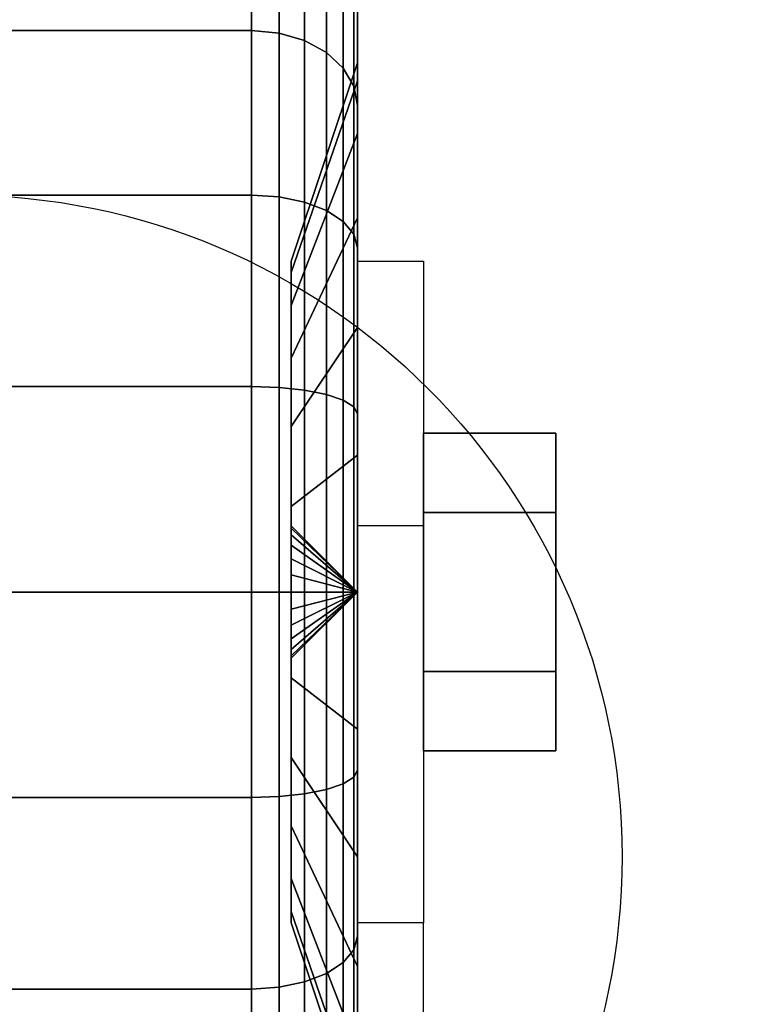
# Model space of a CAD drawing. Extents: x -36 to 36, y -43.9 to 43.9.
# Drawn here: x -26.9 to -25.5, y -15.3 to -13.4 of the extents above; entities that cross this region are included whole.
import ezdxf

# ---------------------------------------------------------------- set-up
doc = ezdxf.new("R2010")
doc.units = 0
for name, color, linetype in [('3D', 254, 'CONTINUOUS'), ('3D-BLACK', 250, 'CONTINUOUS'), ('3D-CHROME', 254, 'CONTINUOUS'), ('3D-FLAT', 7, 'CONTINUOUS'), ('3D-NON', 7, 'CONTINUOUS')]:
    doc.layers.add(name, color=color, linetype=linetype)

msp = doc.modelspace()

# ---------------------------------------------------------------- linework, layer by layer
at = {"layer": '3D', "extrusion": (-1, 0, 0)}
msp.add_circle((14.5, 1.5, 25.875), 0.25, dxfattribs=at)
at = {"layer": '3D', "extrusion": (1, 0, 0)}
msp.add_arc((-14.5, 1.5, -26.25), 0.625, 180, 0, dxfattribs=at)
at = {"layer": '3D'}
for points in [[(-26.25, -13.875, 1.5), (-26.125, -13.875, 1.5), (-26.125, -14.375, 3.75), (-26.25, -14.375, 3.75)], [(-26.25, -14.5, 1.5), (-26.375, -14.375, 1.5), (-26.375, -14.3793, 1.4676), (-26.25, -14.5, 1.5)], [(-26.25, -14.5, 1.5), (-26.375, -14.3793, 1.5324), (-26.375, -14.375, 1.5), (-26.25, -14.5, 1.5)], [(-26.25, -14.5, 1.5), (-26.375, -14.3793, 1.4676), (-26.375, -14.3917, 1.4375), (-26.25, -14.5, 1.5)], [(-26.25, -14.5, 1.5), (-26.375, -14.3917, 1.5625), (-26.375, -14.3793, 1.5324), (-26.25, -14.5, 1.5)], [(-26.25, -14.5, 1.5), (-26.375, -14.3917, 1.4375), (-26.375, -14.4116, 1.4116), (-26.25, -14.5, 1.5)], [(-26.25, -14.5, 1.5), (-26.375, -14.4116, 1.5884), (-26.375, -14.3917, 1.5625), (-26.25, -14.5, 1.5)], [(-26.25, -14.5, 1.5), (-26.375, -14.4116, 1.4116), (-26.375, -14.4375, 1.3917), (-26.25, -14.5, 1.5)], [(-26.25, -14.5, 1.5), (-26.375, -14.4375, 1.6083), (-26.375, -14.4116, 1.5884), (-26.25, -14.5, 1.5)], [(-26.25, -14.5, 1.5), (-26.375, -14.4375, 1.3917), (-26.375, -14.4676, 1.3793), (-26.25, -14.5, 1.5)], [(-26.25, -14.5, 1.5), (-26.375, -14.4676, 1.6207), (-26.375, -14.4375, 1.6083), (-26.25, -14.5, 1.5)], [(-26.25, -14.5, 1.5), (-26.375, -14.4676, 1.3793), (-26.375, -14.5, 1.375), (-26.25, -14.5, 1.5)], [(-26.25, -14.5, 1.5), (-26.375, -14.5, 1.625), (-26.375, -14.4676, 1.6207), (-26.25, -14.5, 1.5)], [(-26.25, -14.5, 1.5), (-26.375, -14.6207, 1.4676), (-26.375, -14.625, 1.5), (-26.25, -14.5, 1.5)], [(-26.25, -14.5, 1.5), (-26.375, -14.6083, 1.4375), (-26.375, -14.6207, 1.4676), (-26.25, -14.5, 1.5)], [(-26.25, -14.5, 1.5), (-26.375, -14.5884, 1.4116), (-26.375, -14.6083, 1.4375), (-26.25, -14.5, 1.5)], [(-26.25, -14.5, 1.5), (-26.375, -14.5625, 1.3917), (-26.375, -14.5884, 1.4116), (-26.25, -14.5, 1.5)], [(-26.25, -14.5, 1.5), (-26.375, -14.5324, 1.3793), (-26.375, -14.5625, 1.3917), (-26.25, -14.5, 1.5)], [(-26.25, -14.5, 1.5), (-26.375, -14.5, 1.375), (-26.375, -14.5324, 1.3793), (-26.25, -14.5, 1.5)], [(-26.25, -14.5, 1.5), (-26.375, -14.5324, 1.6207), (-26.375, -14.5, 1.625), (-26.25, -14.5, 1.5)], [(-26.25, -14.5, 1.5), (-26.375, -14.5625, 1.6083), (-26.375, -14.5324, 1.6207), (-26.25, -14.5, 1.5)], [(-26.25, -14.5, 1.5), (-26.375, -14.5884, 1.5884), (-26.375, -14.5625, 1.6083), (-26.25, -14.5, 1.5)], [(-26.25, -14.5, 1.5), (-26.375, -14.6083, 1.5625), (-26.375, -14.5884, 1.5884), (-26.25, -14.5, 1.5)], [(-26.25, -14.5, 1.5), (-26.375, -14.6207, 1.5324), (-26.375, -14.6083, 1.5625), (-26.25, -14.5, 1.5)], [(-26.25, -14.5, 1.5), (-26.375, -14.625, 1.5), (-26.375, -14.6207, 1.5324), (-26.25, -14.5, 1.5)], [(-26.25, -15.625, 3.75), (-26.125, -15.625, 3.75), (-26.125, -15.125, 1.5), (-26.25, -15.125, 1.5)]]:
    msp.add_3dface(points, dxfattribs=at)
at = {"layer": '3D-BLACK'}
for points in [[(-27.55, -13.4393, 0.4393), (-26.45, -13.4393, 0.4393), (-26.45, -13.201, 0.75), (-27.55, -13.201, 0.75)], [(-27.55, -13.201, 2.25), (-26.45, -13.201, 2.25), (-26.45, -13.4393, 2.5607), (-27.55, -13.4393, 2.5607)], [(-26.45, -13.4393, 0.4393), (-26.3982, -13.4442, 0.4442), (-26.3982, -13.2069, 0.7534), (-26.45, -13.201, 0.75)], [(-26.45, -13.201, 2.25), (-26.3982, -13.2069, 2.2466), (-26.3982, -13.4442, 2.5558), (-26.45, -13.4393, 2.5607)], [(-26.25, -13.2443, 1.1635), (-26.25, -13.5341, 1.2412), (-26.25, -13.5, 1.5), (-26.25, -13.2, 1.5)], [(-26.25, -13.2, 1.5), (-26.25, -13.5, 1.5), (-26.25, -13.5341, 1.7588), (-26.25, -13.2443, 1.8365)], [(-26.3982, -13.4442, 0.4442), (-26.35, -13.4583, 0.4583), (-26.35, -13.2242, 0.7634), (-26.3982, -13.2069, 0.7534)], [(-26.3982, -13.2069, 2.2466), (-26.35, -13.2242, 2.2366), (-26.35, -13.4583, 2.5417), (-26.3982, -13.4442, 2.5558)], [(-26.35, -13.4583, 0.4583), (-26.3086, -13.4808, 0.4808), (-26.3086, -13.2517, 0.7793), (-26.35, -13.2242, 0.7634)], [(-26.35, -13.2242, 2.2366), (-26.3086, -13.2517, 2.2207), (-26.3086, -13.4808, 2.5192), (-26.35, -13.4583, 2.5417)], [(-26.3086, -13.4808, 0.4808), (-26.2768, -13.5101, 0.5101), (-26.2768, -13.2876, 0.8), (-26.3086, -13.2517, 0.7793)], [(-26.3086, -13.2517, 2.2207), (-26.2768, -13.2876, 2.2), (-26.2768, -13.5101, 2.4899), (-26.3086, -13.4808, 2.5192)], [(-26.25, -13.3742, 0.85), (-26.25, -13.634, 1), (-26.25, -13.5341, 1.2412), (-26.25, -13.2443, 1.1635)], [(-26.25, -13.2443, 1.8365), (-26.25, -13.5341, 1.7588), (-26.25, -13.634, 2), (-26.25, -13.3742, 2.15)], [(-26.2768, -13.5101, 0.5101), (-26.2568, -13.5442, 0.5442), (-26.2568, -13.3293, 0.8241), (-26.2768, -13.2876, 0.8)], [(-26.2768, -13.2876, 2.2), (-26.2568, -13.3293, 2.1759), (-26.2568, -13.5442, 2.4558), (-26.2768, -13.5101, 2.4899)], [(-26.2568, -13.5442, 0.5442), (-26.25, -13.5808, 0.5808), (-26.25, -13.3742, 0.85), (-26.2568, -13.3293, 0.8241)], [(-26.2568, -13.3293, 2.1759), (-26.25, -13.3742, 2.15), (-26.25, -13.5808, 2.4192), (-26.2568, -13.5442, 2.4558)], [(-26.25, -13.5808, 0.5808), (-26.25, -13.7929, 0.7929), (-26.25, -13.634, 1), (-26.25, -13.3742, 0.85)], [(-26.25, -13.3742, 2.15), (-26.25, -13.634, 2), (-26.25, -13.7929, 2.2071), (-26.25, -13.5808, 2.4192)], [(-27.55, -13.75, 0.201), (-26.45, -13.75, 0.201), (-26.45, -13.4393, 0.4393), (-27.55, -13.4393, 0.4393)], [(-27.55, -13.4393, 2.5607), (-26.45, -13.4393, 2.5607), (-26.45, -13.75, 2.799), (-27.55, -13.75, 2.799)], [(-26.45, -13.75, 0.201), (-26.3982, -13.7534, 0.2069), (-26.3982, -13.4442, 0.4442), (-26.45, -13.4393, 0.4393)], [(-26.45, -13.4393, 2.5607), (-26.3982, -13.4442, 2.5558), (-26.3982, -13.7534, 2.7931), (-26.45, -13.75, 2.799)], [(-26.3982, -13.7534, 0.2069), (-26.35, -13.7634, 0.2242), (-26.35, -13.4583, 0.4583), (-26.3982, -13.4442, 0.4442)], [(-26.3982, -13.4442, 2.5558), (-26.35, -13.4583, 2.5417), (-26.35, -13.7634, 2.7758), (-26.3982, -13.7534, 2.7931)], [(-26.35, -13.7634, 0.2242), (-26.3086, -13.7793, 0.2517), (-26.3086, -13.4808, 0.4808), (-26.35, -13.4583, 0.4583)], [(-26.35, -13.4583, 2.5417), (-26.3086, -13.4808, 2.5192), (-26.3086, -13.7793, 2.7483), (-26.35, -13.7634, 2.7758)], [(-26.3086, -13.7793, 0.2517), (-26.2768, -13.8, 0.2876), (-26.2768, -13.5101, 0.5101), (-26.3086, -13.4808, 0.4808)], [(-26.3086, -13.4808, 2.5192), (-26.2768, -13.5101, 2.4899), (-26.2768, -13.8, 2.7124), (-26.3086, -13.7793, 2.7483)], [(-26.25, -13.5341, 1.2412), (-26.375, -13.8963, 1.3382), (-26.375, -13.875, 1.5), (-26.25, -13.5, 1.5)], [(-26.25, -13.5, 1.5), (-26.375, -13.875, 1.5), (-26.375, -13.8963, 1.6618), (-26.25, -13.5341, 1.7588)], [(-26.2768, -13.8, 0.2876), (-26.2568, -13.8241, 0.3293), (-26.2568, -13.5442, 0.5442), (-26.2768, -13.5101, 0.5101)], [(-26.2768, -13.5101, 2.4899), (-26.2568, -13.5442, 2.4558), (-26.2568, -13.8241, 2.6707), (-26.2768, -13.8, 2.7124)], [(-26.25, -13.634, 1), (-26.375, -13.9587, 1.1875), (-26.375, -13.8963, 1.3382), (-26.25, -13.5341, 1.2412)], [(-26.25, -13.5341, 1.7588), (-26.375, -13.8963, 1.6618), (-26.375, -13.9587, 1.8125), (-26.25, -13.634, 2)], [(-26.2568, -13.8241, 0.3293), (-26.25, -13.85, 0.3742), (-26.25, -13.5808, 0.5808), (-26.2568, -13.5442, 0.5442)], [(-26.2568, -13.5442, 2.4558), (-26.25, -13.5808, 2.4192), (-26.25, -13.85, 2.6258), (-26.2568, -13.8241, 2.6707)], [(-26.25, -13.85, 0.3742), (-26.25, -14, 0.634), (-26.25, -13.7929, 0.7929), (-26.25, -13.5808, 0.5808)], [(-26.25, -13.5808, 2.4192), (-26.25, -13.7929, 2.2071), (-26.25, -14, 2.366), (-26.25, -13.85, 2.6258)], [(-26.25, -13.7929, 0.7929), (-26.375, -14.0581, 1.0581), (-26.375, -13.9587, 1.1875), (-26.25, -13.634, 1)], [(-26.25, -13.634, 2), (-26.375, -13.9587, 1.8125), (-26.375, -14.0581, 1.9419), (-26.25, -13.7929, 2.2071)], [(-27.55, -14.1118, 0.0511), (-26.45, -14.1118, 0.0511), (-26.45, -13.75, 0.201), (-27.55, -13.75, 0.201)], [(-27.55, -13.75, 2.799), (-26.45, -13.75, 2.799), (-26.45, -14.1118, 2.9489), (-27.55, -14.1118, 2.9489)], [(-26.45, -14.1118, 0.0511), (-26.3982, -14.1135, 0.0577), (-26.3982, -13.7534, 0.2069), (-26.45, -13.75, 0.201)], [(-26.45, -13.75, 2.799), (-26.3982, -13.7534, 2.7931), (-26.3982, -14.1135, 2.9423), (-26.45, -14.1118, 2.9489)], [(-26.3982, -14.1135, 0.0577), (-26.35, -14.1187, 0.077), (-26.35, -13.7634, 0.2242), (-26.3982, -13.7534, 0.2069)], [(-26.3982, -13.7534, 2.7931), (-26.35, -13.7634, 2.7758), (-26.35, -14.1187, 2.923), (-26.3982, -14.1135, 2.9423)], [(-26.35, -14.1187, 0.077), (-26.3086, -14.1269, 0.1077), (-26.3086, -13.7793, 0.2517), (-26.35, -13.7634, 0.2242)], [(-26.35, -13.7634, 2.7758), (-26.3086, -13.7793, 2.7483), (-26.3086, -14.1269, 2.8923), (-26.35, -14.1187, 2.923)], [(-26.3086, -14.1269, 0.1077), (-26.2768, -14.1377, 0.1477), (-26.2768, -13.8, 0.2876), (-26.3086, -13.7793, 0.2517)], [(-26.3086, -13.7793, 2.7483), (-26.2768, -13.8, 2.7124), (-26.2768, -14.1377, 2.8523), (-26.3086, -14.1269, 2.8923)], [(-26.25, -14, 0.634), (-26.375, -14.1875, 0.9587), (-26.375, -14.0581, 1.0581), (-26.25, -13.7929, 0.7929)], [(-26.25, -13.7929, 2.2071), (-26.375, -14.0581, 1.9419), (-26.375, -14.1875, 2.0413), (-26.25, -14, 2.366)], [(-26.2768, -14.1377, 0.1477), (-26.2568, -14.1501, 0.1943), (-26.2568, -13.8241, 0.3293), (-26.2768, -13.8, 0.2876)], [(-26.2768, -13.8, 2.7124), (-26.2568, -13.8241, 2.6707), (-26.2568, -14.1501, 2.8057), (-26.2768, -14.1377, 2.8523)], [(-26.2568, -14.1501, 0.1943), (-26.25, -14.1635, 0.2443), (-26.25, -13.85, 0.3742), (-26.2568, -13.8241, 0.3293)], [(-26.2568, -13.8241, 2.6707), (-26.25, -13.85, 2.6258), (-26.25, -14.1635, 2.7557), (-26.2568, -14.1501, 2.8057)], [(-26.25, -14.1635, 0.2443), (-26.25, -14.2412, 0.5341), (-26.25, -14, 0.634), (-26.25, -13.85, 0.3742)], [(-26.25, -13.85, 2.6258), (-26.25, -14, 2.366), (-26.25, -14.2412, 2.4659), (-26.25, -14.1635, 2.7557)], [(-26.25, -14.2412, 0.5341), (-26.375, -14.3382, 0.8963), (-26.375, -14.1875, 0.9587), (-26.25, -14, 0.634)], [(-26.25, -14, 2.366), (-26.375, -14.1875, 2.0413), (-26.375, -14.3382, 2.1037), (-26.25, -14.2412, 2.4659)], [(-27.55, -14.5), (-26.45, -14.5), (-26.45, -14.1118, 0.0511), (-27.55, -14.1118, 0.0511)], [(-27.55, -14.1118, 2.9489), (-26.45, -14.1118, 2.9489), (-26.45, -14.5, 3), (-27.55, -14.5, 3)], [(-26.45, -14.5), (-26.3982, -14.5, 0.0068), (-26.3982, -14.1135, 0.0577), (-26.45, -14.1118, 0.0511)], [(-26.45, -14.1118, 2.9489), (-26.3982, -14.1135, 2.9423), (-26.3982, -14.5, 2.9932), (-26.45, -14.5, 3)], [(-26.3982, -14.5, 0.0068), (-26.35, -14.5, 0.0268), (-26.35, -14.1187, 0.077), (-26.3982, -14.1135, 0.0577)], [(-26.3982, -14.1135, 2.9423), (-26.35, -14.1187, 2.923), (-26.35, -14.5, 2.9732), (-26.3982, -14.5, 2.9932)], [(-26.35, -14.5, 0.0268), (-26.3086, -14.5, 0.0586), (-26.3086, -14.1269, 0.1077), (-26.35, -14.1187, 0.077)], [(-26.35, -14.1187, 2.923), (-26.3086, -14.1269, 2.8923), (-26.3086, -14.5, 2.9414), (-26.35, -14.5, 2.9732)], [(-26.3086, -14.5, 0.0586), (-26.2768, -14.5, 0.1), (-26.2768, -14.1377, 0.1477), (-26.3086, -14.1269, 0.1077)], [(-26.3086, -14.1269, 2.8923), (-26.2768, -14.1377, 2.8523), (-26.2768, -14.5, 2.9), (-26.3086, -14.5, 2.9414)], [(-26.2768, -14.5, 0.1), (-26.2568, -14.5, 0.1482), (-26.2568, -14.1501, 0.1943), (-26.2768, -14.1377, 0.1477)], [(-26.2768, -14.1377, 2.8523), (-26.2568, -14.1501, 2.8057), (-26.2568, -14.5, 2.8518), (-26.2768, -14.5, 2.9)], [(-26.2568, -14.5, 0.1482), (-26.25, -14.5, 0.2), (-26.25, -14.1635, 0.2443), (-26.2568, -14.1501, 0.1943)], [(-26.2568, -14.1501, 2.8057), (-26.25, -14.1635, 2.7557), (-26.25, -14.5, 2.8), (-26.2568, -14.5, 2.8518)], [(-26.25, -14.5, 0.2), (-26.25, -14.5, 0.5), (-26.25, -14.2412, 0.5341), (-26.25, -14.1635, 0.2443)], [(-26.25, -14.1635, 2.7557), (-26.25, -14.2412, 2.4659), (-26.25, -14.5, 2.5), (-26.25, -14.5, 2.8)], [(-26.25, -14.5, 0.5), (-26.375, -14.5, 0.875), (-26.375, -14.3382, 0.8963), (-26.25, -14.2412, 0.5341)], [(-26.25, -14.2412, 2.4659), (-26.375, -14.3382, 2.1037), (-26.375, -14.5, 2.125), (-26.25, -14.5, 2.5)], [(-27.55, -14.8882, 0.0511), (-26.45, -14.8882, 0.0511), (-26.45, -14.5), (-27.55, -14.5)], [(-27.55, -14.5, 3), (-26.45, -14.5, 3), (-26.45, -14.8882, 2.9489), (-27.55, -14.8882, 2.9489)], [(-26.45, -14.8882, 0.0511), (-26.3982, -14.8865, 0.0577), (-26.3982, -14.5, 0.0068), (-26.45, -14.5)], [(-26.45, -14.5, 3), (-26.3982, -14.5, 2.9932), (-26.3982, -14.8865, 2.9423), (-26.45, -14.8882, 2.9489)], [(-26.3982, -14.8865, 0.0577), (-26.35, -14.8813, 0.077), (-26.35, -14.5, 0.0268), (-26.3982, -14.5, 0.0068)], [(-26.3982, -14.5, 2.9932), (-26.35, -14.5, 2.9732), (-26.35, -14.8813, 2.923), (-26.3982, -14.8865, 2.9423)], [(-26.25, -14.7588, 0.5341), (-26.375, -14.6618, 0.8963), (-26.375, -14.5, 0.875), (-26.25, -14.5, 0.5)], [(-26.25, -14.5, 2.5), (-26.375, -14.5, 2.125), (-26.375, -14.6618, 2.1037), (-26.25, -14.7588, 2.4659)], [(-26.35, -14.8813, 0.077), (-26.3086, -14.8731, 0.1077), (-26.3086, -14.5, 0.0586), (-26.35, -14.5, 0.0268)], [(-26.35, -14.5, 2.9732), (-26.3086, -14.5, 2.9414), (-26.3086, -14.8731, 2.8923), (-26.35, -14.8813, 2.923)], [(-26.3086, -14.8731, 0.1077), (-26.2768, -14.8623, 0.1477), (-26.2768, -14.5, 0.1), (-26.3086, -14.5, 0.0586)], [(-26.3086, -14.5, 2.9414), (-26.2768, -14.5, 2.9), (-26.2768, -14.8623, 2.8523), (-26.3086, -14.8731, 2.8923)], [(-26.2768, -14.8623, 0.1477), (-26.2568, -14.8499, 0.1943), (-26.2568, -14.5, 0.1482), (-26.2768, -14.5, 0.1)], [(-26.2768, -14.5, 2.9), (-26.2568, -14.5, 2.8518), (-26.2568, -14.8499, 2.8057), (-26.2768, -14.8623, 2.8523)], [(-26.2568, -14.8499, 0.1943), (-26.25, -14.8365, 0.2443), (-26.25, -14.5, 0.2), (-26.2568, -14.5, 0.1482)], [(-26.2568, -14.5, 2.8518), (-26.25, -14.5, 2.8), (-26.25, -14.8365, 2.7557), (-26.2568, -14.8499, 2.8057)], [(-26.25, -14.8365, 0.2443), (-26.25, -14.7588, 0.5341), (-26.25, -14.5, 0.5), (-26.25, -14.5, 0.2)], [(-26.25, -14.5, 2.8), (-26.25, -14.5, 2.5), (-26.25, -14.7588, 2.4659), (-26.25, -14.8365, 2.7557)], [(-26.25, -15, 0.634), (-26.375, -14.8125, 0.9587), (-26.375, -14.6618, 0.8963), (-26.25, -14.7588, 0.5341)], [(-26.25, -14.7588, 2.4659), (-26.375, -14.6618, 2.1037), (-26.375, -14.8125, 2.0413), (-26.25, -15, 2.366)], [(-26.25, -15.15, 0.3742), (-26.25, -15, 0.634), (-26.25, -14.7588, 0.5341), (-26.25, -14.8365, 0.2443)], [(-26.25, -14.8365, 2.7557), (-26.25, -14.7588, 2.4659), (-26.25, -15, 2.366), (-26.25, -15.15, 2.6258)], [(-26.25, -15.2071, 0.7929), (-26.375, -14.9419, 1.0581), (-26.375, -14.8125, 0.9587), (-26.25, -15, 0.634)], [(-26.25, -15, 2.366), (-26.375, -14.8125, 2.0413), (-26.375, -14.9419, 1.9419), (-26.25, -15.2071, 2.2071)], [(-26.2568, -15.1759, 0.3293), (-26.25, -15.15, 0.3742), (-26.25, -14.8365, 0.2443), (-26.2568, -14.8499, 0.1943)], [(-26.2568, -14.8499, 2.8057), (-26.25, -14.8365, 2.7557), (-26.25, -15.15, 2.6258), (-26.2568, -15.1759, 2.6707)], [(-26.2768, -15.2, 0.2876), (-26.2568, -15.1759, 0.3293), (-26.2568, -14.8499, 0.1943), (-26.2768, -14.8623, 0.1477)], [(-26.2768, -14.8623, 2.8523), (-26.2568, -14.8499, 2.8057), (-26.2568, -15.1759, 2.6707), (-26.2768, -15.2, 2.7124)], [(-26.35, -15.2366, 0.2242), (-26.3086, -15.2207, 0.2517), (-26.3086, -14.8731, 0.1077), (-26.35, -14.8813, 0.077)], [(-26.35, -14.8813, 2.923), (-26.3086, -14.8731, 2.8923), (-26.3086, -15.2207, 2.7483), (-26.35, -15.2366, 2.7758)], [(-26.3086, -15.2207, 0.2517), (-26.2768, -15.2, 0.2876), (-26.2768, -14.8623, 0.1477), (-26.3086, -14.8731, 0.1077)], [(-26.3086, -14.8731, 2.8923), (-26.2768, -14.8623, 2.8523), (-26.2768, -15.2, 2.7124), (-26.3086, -15.2207, 2.7483)], [(-27.55, -15.25, 0.201), (-26.45, -15.25, 0.201), (-26.45, -14.8882, 0.0511), (-27.55, -14.8882, 0.0511)], [(-27.55, -14.8882, 2.9489), (-26.45, -14.8882, 2.9489), (-26.45, -15.25, 2.799), (-27.55, -15.25, 2.799)], [(-26.45, -15.25, 0.201), (-26.3982, -15.2466, 0.2069), (-26.3982, -14.8865, 0.0577), (-26.45, -14.8882, 0.0511)], [(-26.45, -14.8882, 2.9489), (-26.3982, -14.8865, 2.9423), (-26.3982, -15.2466, 2.7931), (-26.45, -15.25, 2.799)], [(-26.3982, -15.2466, 0.2069), (-26.35, -15.2366, 0.2242), (-26.35, -14.8813, 0.077), (-26.3982, -14.8865, 0.0577)], [(-26.3982, -14.8865, 2.9423), (-26.35, -14.8813, 2.923), (-26.35, -15.2366, 2.7758), (-26.3982, -15.2466, 2.7931)], [(-26.25, -15.366, 1), (-26.375, -15.0413, 1.1875), (-26.375, -14.9419, 1.0581), (-26.25, -15.2071, 0.7929)], [(-26.25, -15.2071, 2.2071), (-26.375, -14.9419, 1.9419), (-26.375, -15.0413, 1.8125), (-26.25, -15.366, 2)], [(-26.25, -15.4192, 0.5808), (-26.25, -15.2071, 0.7929), (-26.25, -15, 0.634), (-26.25, -15.15, 0.3742)], [(-26.25, -15.15, 2.6258), (-26.25, -15, 2.366), (-26.25, -15.2071, 2.2071), (-26.25, -15.4192, 2.4192)], [(-26.25, -15.4659, 1.2412), (-26.375, -15.1037, 1.3382), (-26.375, -15.0413, 1.1875), (-26.25, -15.366, 1)], [(-26.25, -15.366, 2), (-26.375, -15.0413, 1.8125), (-26.375, -15.1037, 1.6618), (-26.25, -15.4659, 1.7588)], [(-26.25, -15.5, 1.5), (-26.375, -15.125, 1.5), (-26.375, -15.1037, 1.3382), (-26.25, -15.4659, 1.2412)], [(-26.25, -15.4659, 1.7588), (-26.375, -15.1037, 1.6618), (-26.375, -15.125, 1.5), (-26.25, -15.5, 1.5)], [(-26.2568, -15.4558, 0.5442), (-26.25, -15.4192, 0.5808), (-26.25, -15.15, 0.3742), (-26.2568, -15.1759, 0.3293)], [(-26.2568, -15.1759, 2.6707), (-26.25, -15.15, 2.6258), (-26.25, -15.4192, 2.4192), (-26.2568, -15.4558, 2.4558)], [(-26.2768, -15.4899, 0.5101), (-26.2568, -15.4558, 0.5442), (-26.2568, -15.1759, 0.3293), (-26.2768, -15.2, 0.2876)], [(-26.2768, -15.2, 2.7124), (-26.2568, -15.1759, 2.6707), (-26.2568, -15.4558, 2.4558), (-26.2768, -15.4899, 2.4899)], [(-26.3086, -15.5192, 0.4808), (-26.2768, -15.4899, 0.5101), (-26.2768, -15.2, 0.2876), (-26.3086, -15.2207, 0.2517)], [(-26.3086, -15.2207, 2.7483), (-26.2768, -15.2, 2.7124), (-26.2768, -15.4899, 2.4899), (-26.3086, -15.5192, 2.5192)], [(-26.25, -15.6258, 0.85), (-26.25, -15.366, 1), (-26.25, -15.2071, 0.7929), (-26.25, -15.4192, 0.5808)], [(-26.25, -15.4192, 2.4192), (-26.25, -15.2071, 2.2071), (-26.25, -15.366, 2), (-26.25, -15.6258, 2.15)], [(-26.35, -15.5417, 0.4583), (-26.3086, -15.5192, 0.4808), (-26.3086, -15.2207, 0.2517), (-26.35, -15.2366, 0.2242)], [(-26.35, -15.2366, 2.7758), (-26.3086, -15.2207, 2.7483), (-26.3086, -15.5192, 2.5192), (-26.35, -15.5417, 2.5417)], [(-27.55, -15.5607, 0.4393), (-26.45, -15.5607, 0.4393), (-26.45, -15.25, 0.201), (-27.55, -15.25, 0.201)], [(-27.55, -15.25, 2.799), (-26.45, -15.25, 2.799), (-26.45, -15.5607, 2.5607), (-27.55, -15.5607, 2.5607)], [(-26.45, -15.5607, 0.4393), (-26.3982, -15.5558, 0.4442), (-26.3982, -15.2466, 0.2069), (-26.45, -15.25, 0.201)], [(-26.45, -15.25, 2.799), (-26.3982, -15.2466, 2.7931), (-26.3982, -15.5558, 2.5558), (-26.45, -15.5607, 2.5607)], [(-26.3982, -15.5558, 0.4442), (-26.35, -15.5417, 0.4583), (-26.35, -15.2366, 0.2242), (-26.3982, -15.2466, 0.2069)], [(-26.3982, -15.2466, 2.7931), (-26.35, -15.2366, 2.7758), (-26.35, -15.5417, 2.5417), (-26.3982, -15.5558, 2.5558)]]:
    msp.add_3dface(points, dxfattribs=at)
at = {"layer": '3D-CHROME'}
for points in [[(-25.875, -14.2, 1.5), (-26.125, -14.2, 1.5), (-26.125, -14.35, 1.2402), (-25.875, -14.35, 1.2402)], [(-25.875, -14.35, 1.7598), (-26.125, -14.35, 1.7598), (-26.125, -14.2, 1.5), (-25.875, -14.2, 1.5)], [(-25.875, -14.65, 1.7598), (-26.125, -14.65, 1.7598), (-26.125, -14.35, 1.7598), (-25.875, -14.35, 1.7598)], [(-25.875, -14.35, 1.2402), (-26.125, -14.35, 1.2402), (-26.125, -14.65, 1.2402), (-25.875, -14.65, 1.2402)], [(-25.875, -14.8, 1.5), (-26.125, -14.8, 1.5), (-26.125, -14.65, 1.7598), (-25.875, -14.65, 1.7598)], [(-25.875, -14.65, 1.2402), (-26.125, -14.65, 1.2402), (-26.125, -14.8, 1.5), (-25.875, -14.8, 1.5)]]:
    msp.add_3dface(points, dxfattribs=at)
at = {"layer": '3D-FLAT'}
msp.add_circle((-27, -15, 4), 1.25, dxfattribs=at)
for points in [[(29.9, -11, 23.9), (-29.9, -11, 23.9), (-29.9, -41.75, 23.9), (29.9, -41.75, 23.9)], [(29.9, -11, 4), (-29.9, -11, 4), (-29.9, -41.75, 4), (29.9, -41.75, 4)], [(29, -12, 25.5), (-29, -12, 25.5), (-29, -42.75, 25.5), (29, -42.75, 25.5)], [(-26.25, -13.875, 3.75), (-26.125, -13.875, 3.75), (-26.125, -15.125, 3.75), (-26.25, -15.125, 3.75)]]:
    msp.add_3dface(points, dxfattribs=at)
at = {"layer": '3D-NON'}
for points in [[(-26.375, -14.375, 1.5), (-26.375, -13.875, 1.5), (-26.375, -13.8963, 1.3382), (-26.375, -14.3793, 1.4676)], [(-26.375, -14.3793, 1.5324), (-26.375, -13.8963, 1.6618), (-26.375, -13.875, 1.5), (-26.375, -14.375, 1.5)], [(-26.375, -14.3793, 1.4676), (-26.375, -13.8963, 1.3382), (-26.375, -13.9587, 1.1875), (-26.375, -14.3917, 1.4375)], [(-26.375, -14.3917, 1.5625), (-26.375, -13.9587, 1.8125), (-26.375, -13.8963, 1.6618), (-26.375, -14.3793, 1.5324)], [(-26.375, -14.3917, 1.4375), (-26.375, -13.9587, 1.1875), (-26.375, -14.0581, 1.0581), (-26.375, -14.4116, 1.4116)], [(-26.375, -14.4116, 1.5884), (-26.375, -14.0581, 1.9419), (-26.375, -13.9587, 1.8125), (-26.375, -14.3917, 1.5625)], [(-26.375, -14.4116, 1.4116), (-26.375, -14.0581, 1.0581), (-26.375, -14.1875, 0.9587), (-26.375, -14.4375, 1.3917)], [(-26.375, -14.4375, 1.6083), (-26.375, -14.1875, 2.0413), (-26.375, -14.0581, 1.9419), (-26.375, -14.4116, 1.5884)], [(-26.375, -14.4375, 1.3917), (-26.375, -14.1875, 0.9587), (-26.375, -14.3382, 0.8963), (-26.375, -14.4676, 1.3793)], [(-26.375, -14.4676, 1.6207), (-26.375, -14.3382, 2.1037), (-26.375, -14.1875, 2.0413), (-26.375, -14.4375, 1.6083)], [(-26.375, -14.4676, 1.3793), (-26.375, -14.3382, 0.8963), (-26.375, -14.5, 0.875), (-26.375, -14.5, 1.375)], [(-26.375, -14.5, 1.625), (-26.375, -14.5, 2.125), (-26.375, -14.3382, 2.1037), (-26.375, -14.4676, 1.6207)], [(-26.375, -14.5, 1.375), (-26.375, -14.5, 0.875), (-26.375, -14.6618, 0.8963), (-26.375, -14.5324, 1.3793)], [(-26.375, -14.5324, 1.6207), (-26.375, -14.6618, 2.1037), (-26.375, -14.5, 2.125), (-26.375, -14.5, 1.625)], [(-26.375, -14.5324, 1.3793), (-26.375, -14.6618, 0.8963), (-26.375, -14.8125, 0.9587), (-26.375, -14.5625, 1.3917)], [(-26.375, -14.5625, 1.6083), (-26.375, -14.8125, 2.0413), (-26.375, -14.6618, 2.1037), (-26.375, -14.5324, 1.6207)], [(-26.375, -14.5625, 1.3917), (-26.375, -14.8125, 0.9587), (-26.375, -14.9419, 1.0581), (-26.375, -14.5884, 1.4116)], [(-26.375, -14.5884, 1.5884), (-26.375, -14.9419, 1.9419), (-26.375, -14.8125, 2.0413), (-26.375, -14.5625, 1.6083)], [(-26.375, -14.5884, 1.4116), (-26.375, -14.9419, 1.0581), (-26.375, -15.0413, 1.1875), (-26.375, -14.6083, 1.4375)], [(-26.375, -14.6083, 1.5625), (-26.375, -15.0413, 1.8125), (-26.375, -14.9419, 1.9419), (-26.375, -14.5884, 1.5884)], [(-26.375, -14.6083, 1.4375), (-26.375, -15.0413, 1.1875), (-26.375, -15.1037, 1.3382), (-26.375, -14.6207, 1.4676)], [(-26.375, -14.6207, 1.5324), (-26.375, -15.1037, 1.6618), (-26.375, -15.0413, 1.8125), (-26.375, -14.6083, 1.5625)], [(-26.375, -14.6207, 1.4676), (-26.375, -15.1037, 1.3382), (-26.375, -15.125, 1.5), (-26.375, -14.625, 1.5)], [(-26.375, -14.625, 1.5), (-26.375, -15.125, 1.5), (-26.375, -15.1037, 1.6618), (-26.375, -14.6207, 1.5324)]]:
    msp.add_3dface(points, dxfattribs=at)
at = {"layer": '3D-NON', "invisible_edges": 15}
for points in [[(-26.125, -14.375, 3.75), (-26.125, -14.5833, 3.75), (-26.125, -13.9587, 1.1875), (-26.125, -13.875, 1.5)], [(-26.125, -14.5833, 3.75), (-26.125, -14.7917, 3.75), (-26.125, -14.1875, 0.9587), (-26.125, -13.9587, 1.1875)], [(-26.125, -14.7917, 3.75), (-26.125, -15, 3.75), (-26.125, -14.5, 0.875), (-26.125, -14.1875, 0.9587)], [(-26.125, -15, 3.75), (-26.125, -15.2083, 3.75), (-26.125, -14.8125, 0.9587), (-26.125, -14.5, 0.875)], [(-26.125, -15.2083, 3.75), (-26.125, -15.4167, 3.75), (-26.125, -15.0413, 1.1875), (-26.125, -14.8125, 0.9587)], [(-26.125, -15.4167, 3.75), (-26.125, -15.625, 3.75), (-26.125, -15.125, 1.5), (-26.125, -15.0413, 1.1875)]]:
    msp.add_3dface(points, dxfattribs=at)

doc.saveas('drawing.dxf')
